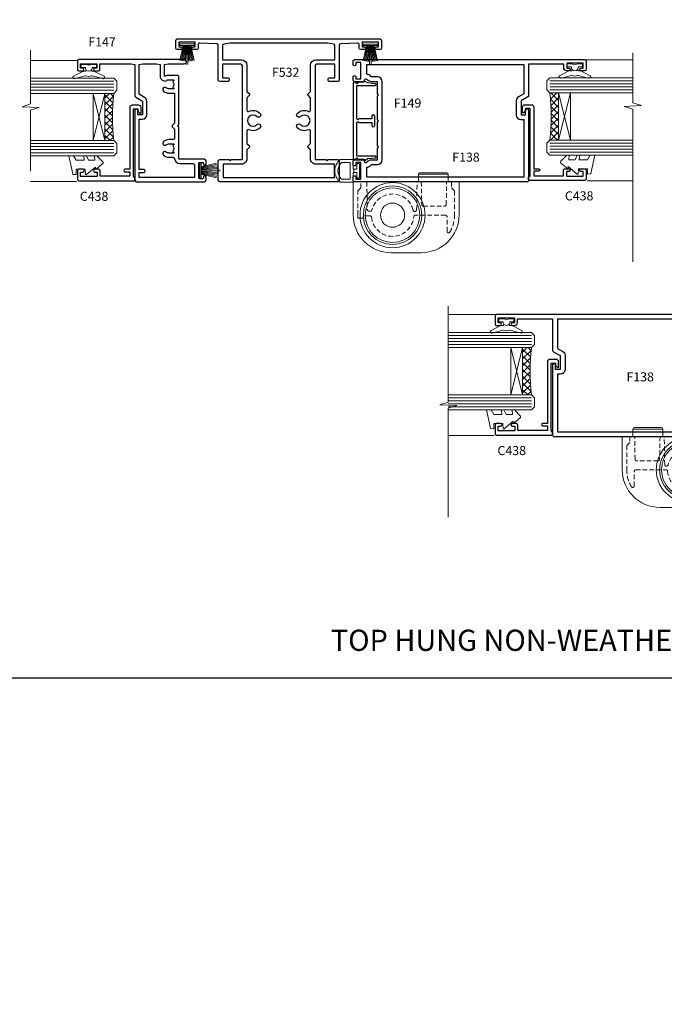
# Model space of a CAD drawing. Extents: x -6058 to 71891, y 5713 to 14007.
# Drawn here: x 4311 to 4524, y 10568 to 10893 of the extents above; entities that cross this region are included whole.
import ezdxf

# ---------------------------------------------------------------- set-up
doc = ezdxf.new("R2010")
doc.units = 0
doc.header["$LTSCALE"] = 3
doc.header["$MEASUREMENT"] = 0
doc.linetypes.add('DASHED', pattern=[0.75, 0.5, -0.25])
doc.layers.get('0').update_dxf_attribs({"linetype": 'CONTINUOUS'})
doc.layers.get('Defpoints').update_dxf_attribs({"color": 8, "linetype": 'CONTINUOUS'})
doc.layers.add('DIE', color=7, linetype='CONTINUOUS')
doc.layers.add('TEXT', color=3, linetype='CONTINUOUS')
doc.layers.add('HARDWARE', color=8, linetype='CONTINUOUS', lineweight=5)
doc.styles.add('ASL TXT 0.5', font='arial.ttf', dxfattribs={"height": 1.25})
doc.styles.get("Standard").update_dxf_attribs({"font": 'arial.ttf'})
doc.styles.add('Title', font='ARIALN.TTF')

# ---------------------------------------------------------------- blocks, each defined once
blk = doc.blocks.new('A$C4B515247')
at = {"color": 1}
for p, q in [((5.500000784714985, 4.800085392335291), (0.5000007847149845, 3.650085392335313)), ((5.589809042552588, 4.369266740718899), (0.5000007847149845, 3.416948915229455)), ((5.661838020711002, 3.935121534524114), (0.5000007847149845, 3.187373022877864)), ((5.715966040032527, 3.498383178891345), (0.5000007847149845, 2.960516433024168)), ((5.752101661600364, 3.05978945959032), (0.5000007847149845, 2.73557592111672)), ((6.769972739811465, 2.640627786008963), (0.5000007847149845, 2.511774673017499)), ((6.769970762149342, 2.159446785190653), (0.5000007847149845, 2.288351418680804)), ((5.75209623844944, 1.740293478558215), (0.5000007847149845, 2.064550019197668)), ((5.715957011627779, 1.30170005630805), (0.5000007847149845, 1.839609202464885)), ((5.661825402303748, 0.8649621456241903), (0.5000007847149845, 1.612752150169285)), ((5.589792855459564, 0.4308175315247809), (0.5000007847149845, 1.383175631344784)), ((5.499981056281058, -3.818502136709867e-07), (0.5000007847149845, 1.150038354889375))]:
    blk.add_line(p, q, dxfattribs=at)
blk.add_lwpolyline([(7.847149845474632e-07, 8.539233533610968e-05), (0.5000007847149845, 8.539233533610968e-05), (0.5000007847149845, 4.800085392335291), (7.847149845474632e-07, 4.800085392335291)], close=True, dxfattribs=at)
blk = doc.blocks.new('F147-21013')
at = {"flags": 128}
for points in [[(0.5000000000000568, -1.13686837721616e-13), (1.649999999999636, -5.684341886080801e-14, 0.9999999999999999), (1.649999999999636, 0.8999999999999773), (1.300000000000125, 0.8999999999999204, -0.414213562373095), (1.000000000000171, 1.199999999999932), (1.000000000000227, 2.100000000000023, -0.414213562373095), (1.300000000000239, 2.399999999999977), (6.100000000000762, 2.400000000000034, -0.414213562373095), (6.400000000000716, 2.100000000000023), (6.400000000000773, 1.199999999999932, -0.414213562373095), (6.100000000000762, 0.8999999999999773), (5.750000000000398, 0.8999999999999204, 0.9999999999999999), (5.750000000000398, 0), (6.900000000000375, 0, 0.4142135623730284), (7.400000000000375, 0.4999999999998863), (7.400000000000659, 8.699999999552062, -0.414213562373095), (7.700000000000671, 8.999999999552074), (18.00000000000091, 8.999999999552017), (18.40000000000055, 9.399999999551994), (18.80000000000064, 8.999999999552017), (34.82500340372957, 8.99999999955196, 0.414213562373095), (35.12500340372958, 9.299999999551972), (35.12500340373049, 12.19999999955257, 0.109903681549687), (34.8490653056121, 13.44019999955231, -0.5491149298460588), (35.03019774334763, 13.72499999955227), (38.70000340372951, 13.72499999955227), (39.00000340372952, 12.52499999955239), (39.00000340372952, 7.199999999552062, 0.9999999999999999), (40.4000034037295, 7.199999999552062), (40.4000034037295, 41.99999999999989, 0.414213562373095), (39.9000034037295, 42.49999999999989), (37.10000340372932, 42.49999999999994, 0.414213562373095), (36.60000340372932, 41.99999999999994), (36.60000340372932, 40.84999999999985, 0.9999999999999999), (37.50000340372941, 40.84999999999985), (37.50000340372941, 41.49999999999994), (39.00000340372941, 41.49999999999994), (39.00000340372941, 36.09999999999985), (37.50000340372964, 36.10000000000167), (37.50000340372941, 36.74999999999994, 0.9999999999979788), (36.60000340372932, 36.75000000000176), (36.60000340373011, 35.59999999999974, 0.4142135623730284), (37.10000340373011, 35.09999999999985), (39.00000340372941, 35.09999999999991), (39.00000340372947, 24.69999999999993), (38.70000340372945, 23.49999999999983), (28.38867810562175, 23.49999999999989, 0.2679492018697844), (27.95566539492307, 23.24999998474675), (26.6566274037296, 20.99999999999994), (22.10000340372932, 20.99999999999994), (22.10000340372932, 22.49999999999994), (23.60000340372932, 22.49999999999994, 0.9999999999999999), (23.60000340372932, 23.49999999999994), (0.4999999999999432, 23.49999999999983, 0.414213562373095), (-5.684341886080801e-14, 22.99999999999983), (5.684341886080801e-14, 0.4999999999998863, 0.414213562373095)], [(12.5250034037295, 12.19999999955201), (12.5250034037295, 10.67499999955197), (12.23492440372962, 10.67499999955197), (11.95971692906232, 11.01485235082089, -0.3541185556713033), (10.04028980737854, 11.01485240833011), (9.76508240372965, 10.67499999955197), (9.475003403729772, 10.67499999955197), (9.475003403729772, 12.19999999955195, -0.1725929135242515), (9.81770003294298, 13.16321531267096, 0.99999999999986), (8.732306774516076, 14.04747855094411, 0.1725929135242292), (8.075003403729681, 12.19999999955206), (8.075003403729681, 10.89644618621753, -0.3976597224039509), (7.603411721063935, 10.39725387106688, 0.3976597224039203), (6.000000000000625, 8.699999999552176), (6.000000000000512, 4.299999999999926, -0.4142135623730784), (5.500000000000512, 3.799999999999955), (1.39999999999992, 3.800000000000068), (1.39999999999992, 22.09999999999997), (2.999999999999943, 22.09999999999997), (2.999999999999943, 20.59999999999991, 0.9999999999999999), (3.999999999999943, 20.59999999999991), (3.999999999999943, 22.09999999999997), (20.70000340372934, 22.09999999999985), (20.70000340372934, 20.99999999999994, 0.414213562373095), (22.10000340372932, 19.59999999999991), (26.6566274037296, 19.59999999999994, 0.2679492018697866), (27.8690629936857, 20.30000004270869), (28.9082933690276, 22.09999999999985), (38.70000340372945, 22.09999999999991), (39.00000340372952, 20.89999999999947), (39.00000340372952, 16.32499999955218), (38.70000340372951, 15.12499999955224), (34.5714354037919, 15.12499999955224, 0.2679491924311238), (33.70541000000748, 14.62499999955224), (33.31878562108164, 13.95534693180804, 0.3113192978993126), (33.38230677451719, 13.16321531267158, -0.1725929135241727), (33.7250034037304, 12.19999999955303), (33.72500340373057, 10.67499999955248), (33.43492440373069, 10.67499999955248), (33.15971753301977, 11.01485283989348, -0.3541186990482311), (31.24028980737961, 11.01485240833057), (30.96508240373072, 10.67499999955248), (30.67500340373084, 10.67499999955248), (30.67500340373084, 12.19999999955303, -0.172592913524165), (31.01770003294433, 13.1632153126715, 1.000000000000053), (29.93230677451737, 14.04747855094453, 0.1725929135241838), (29.27500340373115, 12.19999999955303), (29.27500340373086, 10.39999999955222), (19.37989898838435, 10.39999999955211), (18.61213203740562, 11.16776695251855, 0.4142135623731342), (18.18786796869364, 11.16776695251838), (17.42010101374018, 10.39999999955211), (14.42500340372959, 10.39999999955216, -0.4142135623730867), (13.92500340372959, 10.89999999955216), (13.92500340372959, 12.19999999955195, 0.1725929135242329), (13.26770003294314, 14.04747855094402, 0.9999999999999355), (12.18230677451635, 13.16321531267093, -0.1725929135241808)]]:
    blk.add_lwpolyline(points, format="xyb", close=True, dxfattribs=at)
blk = doc.blocks.new('F138-20899')
at = {"flags": 128}
for points in [[(33.10000076388976, 3.299999999668216), (33.10000076389232, 0.4999999999997726, 0.4142135623728952), (33.60000076389232, 2.273736754432321e-13), (34.69997634214368, 0, 1.00005427136109), (34.69997634273485, 0.8999999986738203), (34.05000076388941, 0.8999999993363872), (34.05000076388941, 2.499999999334932), (39.45000076388359, 2.499999999334932), (39.45000076388086, 0.8999999993363872), (38.8000251863269, 0.8999999986738203, 1.000054273569261), (38.80002518632781, 0), (39.90000196340232, 2.273736754432321e-13, 0.4142135699398893), (40.40000196340232, 0.5000000129173259), (40.39999999997418, 76.49999999926035, 0.4142135623728952), (39.89999999997418, 76.99999999932902), (37.19999999997436, 76.99999999932857, 0.414213562373095), (36.69999999997436, 76.49999999932857), (36.69999999997436, 75.34999999932802, 0.9999999999999999), (37.599999999974, 75.34999999932802), (37.59999999997491, 75.99999999932857), (39.19999999997436, 75.99999999932857), (39.19999999997436, 70.59999999932893), (37.59999999997491, 70.59999999932802), (37.59999999997491, 71.24999999932857, 0.9999999999999999), (36.69999999997345, 71.24999999932857), (36.69999999997436, 70.59999999932802, 0.414213562373095), (37.69999999997436, 69.59999999932802), (38.89999999997418, 69.59999999932893), (38.89999999997418, 57.99999999932858), (28.48867513456935, 57.99999999932858, 0.2679491924310613), (28.05566243267731, 57.74999999932858), (26.75662432700029, 55.49999999932858), (22.19999999997436, 55.49999999932858), (22.19999999997436, 56.99999999932858), (23.69999999997436, 56.99999999932858, 0.9999999999999999), (23.69999999997436, 57.99999999932858), (0.4999999999745378, 57.99999999932858, 0.4142135623736278), (3.582091887506214e-15, 57.49999999932767), (-1.74435303808234e-12, 0.4999999993372057, 0.4142135625495765), (0.5000000002994689, -6.627942639170215e-10), (1.599976341453914, 0, 1.000054273569261), (1.599976341454823, 0.8999999986738203), (0.9500007639008636, 0.8999999993363872), (0.9500007638981351, 2.499999999334932), (6.350000763892314, 2.499999999334932), (6.350000763892314, 0.8999999993363872), (5.700025185046872, 0.8999999986738203, 1.00005427136109), (5.700025185638044, 0), (6.800000763889404, 0, 0.4142135623729619), (7.300000763889404, 0.4999999999997726), (7.300000763891791, 3.299999999668216, 0.4142135623733198), (7.00000076389178, 3.599999999668626, -0.6948096486315518), (6.607693071583373, 4.653976512891177, 0.217888008875589), (7.300000763894236, 6.167231556960587), (7.30000076389577, 7.99999999933425), (11.20000076389995, 7.999999999334477), (11.60000076389959, 8.399999999334113), (12.00000076389968, 7.999999999334023), (19.80000076389213, 7.999999999334023), (20.20000076389086, 8.399999999334113), (20.6000007638905, 7.999999999334023), (28.4000007638834, 7.999999999334477), (28.80000076388304, 8.399999999334113), (29.20000076388222, 7.999999999334023), (33.1000007638855, 7.999999999334023), (33.10000076388715, 6.16723155696036, 0.2178880088755891), (33.79230845619835, 4.653976512891177, -0.6948096486314539), (33.40000076388994, 3.599999999668626, 0.4142135623733198)], [(35.57945023570633, 4.499999999334023), (38.79999999997661, 4.499999999334023), (38.79999999997563, 56.39999999932867), (29.1237604306798, 56.39999999933185), (28.11339745959595, 54.64999999932822, -0.2679491924311204), (26.81435935391892, 53.89999999932799), (22.0999999999749, 53.89999999932822, -0.4142135623730951), (20.5999999999749, 55.39999999932822), (20.5999999999749, 56.39999999932822), (1.599999999997639, 56.39999999932822), (1.59999999999771, 4.499999999334023), (4.820551292075397, 4.499999999334023, -0.1823181930136105), (5.56153922543071, 5.864580548148069, 0.2178880088756217), (5.700000763889495, 6.167231556962179), (5.700000763889495, 7.999999999328566, -0.414213562373095), (7.300000763889404, 9.599999999328475), (33.10000076389232, 9.599999999328475, -0.414213562373095), (34.70000076389223, 7.999999999328566), (34.70000076389223, 6.167231556962179, 0.2178880088755891), (34.83846230235101, 5.864580548148069, -0.182318193013611)]]:
    blk.add_lwpolyline(points, format="xyb", close=True, dxfattribs=at)
blk = doc.blocks.new('EL290')
at = {"color": 1}
for points in [[(-2.099999999999994, 0.5000000000000036), (-2.099999999999984, 3.550000000000007, 0.4142135623730852), (-2.299999999999984, 3.750000000000003), (-6.228888678580618, 3.750000000000007, 0.174455684963705), (-6.356330249428085, 3.704138398914517, 0.4707355834984123), (-6.356330249428082, -3.704138398914513, 0.1744556849636908), (-6.22888867858063, -3.749999999999999), (-2.299999999999996, -3.749999999999997, 0.4142135623730943), (-2.099999999999994, -3.549999999999994), (-2.099999999999994, -0.4999999999999893), (-1.799999999999997, -0.4999999999999893), (-1.799999999999997, 0.5000000000000036)], [(-3.099999999999994, -2.749999999999997), (-3.099999999999995, 2.750000000000003), (-5.843757659302214, 2.750000000000003, 0.1989127576904299), (-5.985179227929028, 2.691421143847491, 0.414212682626576), (-5.985179227929027, -2.691421143847482, 0.1989127576904298), (-5.843757659302212, -2.749999999999998)], [(-0.7999999999999976, 2.199999999999999, -0.4142135623730951), (-0.5999999999999943, 2.400000000000002), (-0.2000000000000028, 2.399999999999995, -0.4142135623730898), (0, 2.199999999999999), (0, -2.199999999999999, -0.4142135623730951), (-0.2000000000000028, -2.400000000000002), (-0.5999999999999943, -2.400000000000002, -0.4142135623730951), (-0.7999999999999967, -2.199999999999999), (-0.7999999999999972, -0.4999999999999964), (-1.799999999999997, -0.4999999999999893), (-1.799999999999997, 0.5000000000000036), (-0.7999999999999972, 0.5000000000000036)]]:
    blk.add_lwpolyline(points, format="xyb", close=True, dxfattribs=at)
blk = doc.blocks.new('F149-20626')
at = {"flags": 128}
blk.add_lwpolyline([(0.3482888569867555, 4.143033262915765), (0.3482888569922125, 5.949548853074361), (0.7982888569911211, 6.399548853071451), (0.3482888569922125, 6.849548853068541), (0.3482888569933493, 7.299548853078136, -0.4142135623726955), (0.6482888569933039, 7.599548853077636), (25.44828819831287, 7.599548853071269, -0.4142135623728952), (25.74828819831305, 7.299548853071286), (25.74828819831396, 6.849548853068086), (25.29828819831687, 6.399548853071451), (25.74828819831396, 5.949548853074361), (25.74828819831396, 4.143033263024904), (26.0397095545502, 3.851611906777748, -0.3394542588590265), (26.07149327906779, 3.610190550543166), (25.5694777336173, 2.740674119638811), (25.29647827359054, 0.266643246098397, -0.946505616794477), (24.69828819831707, 0.2995473340833144), (24.6982881983165, 6.399548853071451), (13.64828852765436, 6.399548853075089), (13.34828852765509, 6.099548853074907), (13.64828852765436, 5.799548853075635), (13.64828852765436, 1.499547334082877), (14.54828852765399, 1.499547334082877, -0.9999999999999999), (14.54828852765399, 0.4995473340828767), (11.54828852765399, 0.4995473340828767, -0.9999999999999999), (11.54828852765399, 1.499547334083104), (12.44828852765363, 1.499547334082877), (12.44828852765363, 5.799548853074725), (12.7482885276529, 6.099548853074907), (12.44828852765363, 6.399548853075089), (1.398288856991485, 6.399548853077818), (1.398288856991485, 0.2995473340830586, -0.9465056167944768), (0.8000987817159739, 0.2666432460986243), (0.5270993216906845, 2.740674119638811), (0.0250837762393985, 3.610190550543507, -0.3394542588590264), (0.05686750075699365, 3.851611906777407), (0.3482888569922125, 4.143033263024904)], format="xyb", dxfattribs=at)
blk = doc.blocks.new('F532-21151')
at = {"flags": 128}
for points in [[(44.60000401249999, 6.399964000653199), (46.09999997500017, 6.399964000653199), (46.09999997500017, 0.9999999895005658), (44.59999998999956, 0.9999999895005658), (44.59999998999956, 1.649999983499697, 0.9999999999999999), (43.69999999999891, 1.649999983499697), (43.69999999999891, 0.4999999949995981, 0.414213562373095), (44.19999999499942, 0), (46.69999999999891, 0, 0.414213562373095), (47.19999999999891, 0.5), (47.19999999999892, 67.49999999999818, 0.414213562373095), (46.69999999999892, 67.99999999999818), (44.19999999499942, 67.99999999999818, 0.414213562373095), (43.69999999999892, 67.50000000499858), (43.69999999999892, 66.35000001649848, 0.9999999999999999), (44.59999998999957, 66.35000001649848), (44.59999998999957, 67.00000001049762), (46.09999997500018, 67.00000001049762), (46.09999997500018, 61.60003599934498), (44.6000040125, 61.60003599934498), (44.6000040125, 62.25003599334593, 0.9999999999999999), (43.70000402250026, 62.25003599334593), (43.70000402250026, 61.10003600984589, 0.4142135623729617), (44.20000402250026, 60.60003600984612), (45.28462273782134, 60.60003600984624, -0.4231146226015619), (45.78439332067502, 60.08489122476499), (45.61469277260949, 54.48485521490034, -0.4053681750128134), (45.11492218975764, 53.99999999998147), (33.60000000006131, 53.99999999998181, 0.414213562373095), (33.10000000006131, 53.49999999998181), (33.10000000006222, 50.70000000062987, 0.4142135623777575), (33.40000000006695, 50.40000000062935), (34.00000000006367, 50.40000000064094, 0.4142135623674074), (34.3000000000584, 50.70000000064078), (34.3000000000584, 52.59999999997035), (38.80000012939764, 52.59999999997217), (38.80000012939673, 46.49999999998181, -0.4142135623730951), (38.30000012939672, 45.99999999998181), (7.60000000000219, 45.99999999998181, -0.4142135623726795), (7.300000000002917, 46.29999999998108), (7.300000000002917, 49.59999999997581), (6.900000000012376, 49.99999999998181), (7.300000000002917, 50.3999999999869), (7.300000000002917, 53.49999999998182, 0.414213562373095), (6.800000000002917, 53.99999999998182), (0.5000000000000071, 53.99999999998182, 0.414213562373095), (7.105427357601002e-15, 53.49999999998182), (0, 14.50000000001638, 0.414213562373095), (0.5, 14.00000000001638), (6.80000000000291, 14.00000000001638, 0.414213562373095), (7.30000000000291, 14.50000000001638), (7.30000000000291, 17.60000000001128), (6.900000000012369, 18.00000000001638), (7.30000000000291, 18.40000000002238), (7.30000000000291, 21.70000000001711, -0.4142135623726788), (7.600000000002183, 22.00000000001638), (38.30000012939672, 22.00000000001637, -0.414213562373095), (38.80000012939672, 21.50000000001637), (38.80000012939763, 15.40000000002601), (34.30000000005839, 15.40000000002783), (34.30000000005839, 17.2999999993574, 0.4142135623674065), (34.00000000006366, 17.59999999935724), (33.40000000006694, 17.59999999936883, 0.4142135623777567), (33.10000000006221, 17.29999999936831), (33.1000000000613, 14.50000000001637, 0.414213562373095), (33.6000000000613, 14.00000000001637), (45.11492218975764, 14.00000000001671, -0.4053681750128138), (45.61469277260949, 13.51514478509785), (45.78439332067501, 7.915108775233193, -0.4231146226015619), (45.28462273782134, 7.399963990151946), (44.20000402250025, 7.39996399015206, 0.4142135623729619), (43.70000402250025, 6.899963990152287), (43.70000402250025, 5.749964006652249, 0.9999999999999999), (44.60000401249999, 5.749964006652249)], [(11.81213203435254, 24.31213203437418, 0.414213562373095), (11.38786796564, 24.31213203437336), (10.57573592667541, 23.50000000001763), (7.600000000001955, 23.50000000001649, 0.4142135623731459), (5.80000000000291, 21.70000000001574), (5.800000000006548, 15.59999955336446), (1.399999999999636, 15.59999955336469), (1.399999999999643, 52.40000044663351), (5.800000000006555, 52.40000044663373), (5.80000000000269, 46.29999999998245, 0.4142135623731459), (7.60000000000219, 44.4999999999817), (10.57573592667541, 44.49999999998056), (11.38786796564001, 43.6878679656248, 0.4142135623730955), (11.81213203435255, 43.68786796562404), (12.62426406409941, 44.49999999998056), (16.80846642357347, 44.49999999998056, -0.5500740473339575), (17.17023000505833, 43.92933333331425, 0.314799850150542), (17.81634615384246, 40.14613204665153, 0.9999999999995154), (18.88365384615009, 41.20010277202323, -2.392909508457191), (21.51634615384137, 41.20010277202377, 1.000000000000779), (22.5836538461499, 40.14613204665173, 0.3147998501505488), (23.22976999493426, 43.92933333331405, -0.5500740473339989), (23.59153357641936, 44.49999999998056), (27.775737358475, 44.49999999998056), (28.58786938822277, 43.68786796562398, 0.4142135623732521), (29.01213345693441, 43.68786796562472), (29.824265495899, 44.49999999998056), (38.50000097721204, 44.49999999998045, 0.4142135623730355), (40.30000097721132, 46.29999999998029), (40.30000097721132, 52.5999999999724), (44.97363959613995, 52.59999999997365, -0.3684720233174663), (45.46735991209881, 52.17899525052724), (45.79999915218651, 50.09999999997387), (45.7999991521865, 17.90000000002431), (45.4673599120988, 15.82100474947094, -0.3684720233174656), (44.97363959613995, 15.40000000002453), (40.30000097721131, 15.40000000002578), (40.30000097721131, 21.70000000001789, 0.4142135623730347), (38.50000097721204, 23.50000000001774), (29.824265495899, 23.50000000001762), (29.01213345693441, 24.31213203437346, 0.4142135623732521), (28.58786938822277, 24.3121320343742), (27.775737358475, 23.50000000001762), (23.59153357641935, 23.50000000001762, -0.5500740473340003), (23.22976999493426, 24.07066666668413, 0.3147998501505486), (22.5836538461499, 27.85386795334648, 1.000000000000778), (21.51634615384137, 26.79989722797441, -2.39290950845719), (18.88365384615009, 26.79989722797495, 0.9999999999995152), (17.81634615384246, 27.85386795334666, 0.3147998501505418), (17.17023000505833, 24.07066666668394, -0.5500740473339575), (16.80846642357346, 23.50000000001763), (12.62426406409941, 23.50000000001763)]]:
    blk.add_lwpolyline(points, format="xyb", close=True, dxfattribs=at)
blk = doc.blocks.new('BF055')
blk.add_line((31.42500000000109, 25.90000000000146), (21.57500000000164, 25.90000000000146))
blk.add_lwpolyline([(31.42499999999382, 23.40000000000146), (31.42500000000109, 25.90000000000146, 0.414213562373095), (30.92500000000109, 26.40000000000146), (22.07500000000255, 26.40000000000146, 0.414213562373095), (21.57500000000255, 25.90000000000146), (21.57500000000891, 23.40000000000146)], format="xyb")
blk.add_lwpolyline([(35.00000000000182, 23.40000000000146), (35.00000000000182, 12.5, -0.4142135623730951), (22.50000000000182, 0), (12.5, 0, -0.4142135623730951), (1.818989403545856e-12, 12.5), (1.818989403545856e-12, 23.40000000000146)], format="xyb", close=True)
at = {"color": 4, "linetype": 'DASHED'}
blk.add_lwpolyline([(32.5, 21.39999999999782), (33.50000000000182, 20.40000000000146), (33.50000000000182, 12.5, -0.1361061113099584), (31.92857142857247, 6.834133709984599, -0.7603989452129907), (31.00000000000182, 7.091673086804803), (30.99999999999818, 11.90000000000146, 0.4142135623729189), (30.49999999999818, 12.40000000000146), (20.48331477354986, 12.40000000000146, 0.3948051417731225), (19.98442712197902, 11.9333333333343, -0.9227038691867915), (6.030906159350707, 11.74293756748375, 0.3869407615443685), (5.53311374216355, 12.19600453659223), (3.4857584358233, 12.19600453659223), (3.386054707512812, 11.78273610399629, -0.3464580013947449), (2.900000000001455, 11.40000000000146), (1.555138191827609, 11.40000000000146, -0.02504709114041929), (1.500000000001819, 12.5), (1.500000000001819, 20.40000000000146), (2.500000000001819, 21.40000000000146), (2.500000000001819, 23.40000000000146), (4.508557501605537, 23.40000000000146), (4.668792397962534, 14.22014893586311, 0.4091108014276743), (5.168716245540054, 13.72887513908063), (5.72640283452165, 13.72887513908063, 0.343771882924033), (6.211309312222511, 14.10695012980796, -0.7840488478711191), (19.80677766804911, 14.03333333333285, 0.3468020413209372), (20.29297607290937, 13.65000000000146), (20.45214856548409, 13.65000000000146, 0.4091108014277525), (20.95207241306161, 14.1412737967803), (21.11368408008821, 23.40000000000146), (22.50000000000182, 23.40000000000146), (22.63106530340701, 15.8912737967803, 0.4091108014277176), (23.13098915098453, 15.40000000000146), (30.2499632299714, 15.40000000000146, 0.4091108014277176), (30.74988707754892, 15.8912737967803), (30.88095238095229, 23.40000000000146), (32.50000000000182, 23.40000000000146)], format="xyb", close=True, dxfattribs=at)
for radius in [10.75, 9.65, 9, 4]:
    blk.add_circle((13.00000000000182, 12.40000000000146), radius)
blk = doc.blocks.new('BF050')
blk.add_line((3.575000000000728, 25.90000000000146), (13.42500000000018, 25.90000000000146))
blk.add_lwpolyline([(3.575000000008004, 23.40000000000146), (3.575000000000728, 25.90000000000146, -0.414213562373095), (4.075000000000728, 26.40000000000146), (12.92499999999927, 26.40000000000146, -0.414213562373095), (13.42499999999927, 25.90000000000146), (13.42499999999291, 23.40000000000146)], format="xyb")
blk.add_lwpolyline([(0, 23.40000000000146), (0, 12.5, 0.4142135623730951), (12.5, 0), (22.50000000000182, 0, 0.4142135623730951), (35, 12.5), (35, 23.40000000000146)], format="xyb", close=True)
at = {"color": 4, "linetype": 'DASHED'}
blk.add_lwpolyline([(2.500000000001819, 21.39999999999782), (1.5, 20.40000000000146), (1.5, 12.5, 0.1361061113099584), (3.071428571429351, 6.834133709984599, 0.7603989452129907), (4, 7.091673086804803), (4.000000000003638, 11.90000000000146, -0.4142135623729189), (4.500000000003638, 12.40000000000146), (14.51668522645195, 12.40000000000146, -0.3948051417731225), (15.01557287802279, 11.9333333333343, 0.9227038691867915), (28.96909384065111, 11.74293756748375, -0.3869407615443685), (29.46688625783827, 12.19600453659223), (31.51424156417852, 12.19600453659223), (31.61394529248901, 11.78273610399629, 0.3464580013947449), (32.10000000000036, 11.40000000000146), (33.44486180817421, 11.40000000000146, 0.02504709114041929), (33.5, 12.5), (33.5, 20.40000000000146), (32.5, 21.40000000000146), (32.5, 23.40000000000146), (30.49144249839628, 23.40000000000146), (30.33120760203929, 14.22014893586311, -0.4091108014276743), (29.83128375446177, 13.72887513908063), (29.27359716548017, 13.72887513908063, -0.343771882924033), (28.78869068777931, 14.10695012980796, 0.7840488478711191), (15.19322233195271, 14.03333333333285, -0.3468020413209372), (14.70702392709245, 13.65000000000146), (14.54785143451772, 13.65000000000146, -0.4091108014277525), (14.0479275869402, 14.1412737967803), (13.88631591991361, 23.40000000000146), (12.5, 23.40000000000146), (12.36893469659481, 15.8912737967803, -0.4091108014277176), (11.86901084901729, 15.40000000000146), (4.75003677003042, 15.40000000000146, -0.4091108014277176), (4.2501129224529, 15.8912737967803), (4.119047619049525, 23.40000000000146), (2.5, 23.40000000000146)], format="xyb", close=True, dxfattribs=at)
for radius in [10.75, 9.65, 9, 4]:
    blk.add_circle((22, 12.40000000000146), radius)
blk = doc.blocks.new('DY445')
at = {"color": 1, "linetype": 'ByBlock', "lineweight": 5}
blk.add_lwpolyline([(1.500000069558155, 8.843974509445616), (6.955815479159355e-08, 9.781278537308935), (6.955815479159355e-08, 11.28127853730894), (5.988439076417308, 10.00599328645694, -0.3639702342661976), (6.170246867486185, 9.82418549538761), (6.250000069558155, 8.912602224390866), (4.500000069558155, 8.912602224390866), (4.500000069558155, 5.912602224390866), (6.250000069558155, 5.759497063219897), (6.250000069558155, 5.459497063220624), (3.761277983271611, 2.493553575919577), (4.300000069558337, 2.446421500579163), (4.300000069558337, 2.146421500578981), (2.498938744638963, 1.96124346985016e-07), (2.095436726808202, 1.96124346985016e-07), (6.955815479159355e-08, 2.022622753740507), (6.955815479159355e-08, 2.822622753740688), (1.500000069558155, 2.691389758451805), (1.500000069558155, 4.774702327408704), (6.955815479159355e-08, 5.506301210257334), (6.955815479159355e-08, 6.306301210257516), (1.500000069558155, 6.175068214968633)], format="xyb", close=True, dxfattribs=at)
blk = doc.blocks.new('A$C539B46DB')
at = {"color": 1}
blk.add_lwpolyline([(1.969867826612699, -0.8847475032971488), (2.251759809028044, -0.9602802323379365, -0.3394542588633709), (2.399996000007377, -1.153465397595937), (2.399996000007377, -1.800000000000182, 0.1848904593682452), (2.451135084853831, -1.933568064820065), (4.027818712113003, -5.083920162049253, 0.9167806281733202), (4.824195727874667, -4.485361793656921), (3.94597549949458, -1.073706820067855, -0.2078026455887137), (3.922480225388426, -0.9160877285103197), (4.154075121614369, -0.05176380945886194, 0.1316524975874037), (4.154075121614369, 0.05176380858210905), (3.922480225388426, 0.9160877285103197, -0.2078026455887137), (3.94597549949458, 1.073706820067855), (4.824195727875122, 4.485361793656921, 0.9167806281733202), (4.027818712113003, 5.083920162049253), (2.451135084853831, 1.933568064820065, 0.1848904593682452), (2.399996000007377, 1.800000000000182), (2.399996000007377, 1.153465397595937, -0.3394542588633709), (2.251759809028044, 0.9602802323379365), (1.969867826612699, 0.8847475032971488)], format="xyb", dxfattribs=at)
blk.add_lwpolyline([(0.149996000007377, 1.125), (0.4514388414922905, 0), (0.149996000007377, -1.125), (0.149996000007377, -2.5), (1.149996000007377, -2.5), (1.149996000007377, -1.11803398874963, 0.447213595499958), (2.399996000007377, 0, 0.4472135954999584), (1.149996000007377, 1.11803398874963), (1.149996000007377, 2.5), (0.149996000007377, 2.5)], format="xyb", close=True, dxfattribs=at)
blk = doc.blocks.new('C438-21617')
at = {"flags": 128}
blk.add_lwpolyline([(1.499999967791013, 3.699999993124436), (1.499999967791013, 13.49999999312371), (3.299999967819844, 13.49999999312337, 0.4142135623720295), (3.799999967820185, 13.99999999312189), (3.799999967819844, 15.29999999312662, 0.9999999999999999), (2.899999967825664, 15.29999999312662), (2.899999967825664, 14.49999999312371), (1.399999967825664, 14.49999999312371), (1.399999967825664, 19.99999999312371), (2.899999967825664, 19.99999999312371), (2.899999967825664, 19.19999999312807, 0.9999999999999999), (3.799999967819844, 19.19999999312807), (3.799999967819844, 20.49999999312371, 0.414213562373095), (3.299999967819844, 20.99999999312371), (0.4999999678196616, 20.99999999312371, 0.414213562373095), (-3.218033839402779e-08, 20.49999999312371), (-3.218033839402779e-08, 2.199999993124436, 0.4142135623724291), (0.1999999678199345, 1.999999993123708), (0.9999999678196616, 1.999999993123708), (1.499999967819662, 2.499999993123708), (23.79999996782121, 2.499999993123708), (23.79999996782121, 0.9999999931237085), (23.01714196782072, 0.9999999931237085), (22.35856332405942, 0.3414213493592229, 0.6681786379198802), (22.49998468029557, -6.876291536173085e-09), (24.24998996782128, -6.876291536173085e-09, 0.414213562373095), (24.99998996782128, 0.7499999931237085), (24.99998996782128, 2.949999993124436, 0.414213562373095), (24.24998996782128, 3.699999993124436), (3.799999967823425, 3.699999993124436), (3.799999967823481, 5.299999993122867, 0.9999999999999999), (2.999999967824209, 5.299999993122867), (2.999999967824266, 3.699999993124436)], format="xyb", close=True, dxfattribs=at)

msp = doc.modelspace()

# ---------------------------------------------------------------- hatches: boundary and pattern name
at = {"layer": 'HARDWARE', "lineweight": 9}
h = msp.add_hatch(dxfattribs=at)
h.set_pattern_fill('NET', color=8, scale=0.5, angle=-45.00000000000001)
h.set_pattern_definition([(315, (-909.579724801959, 1919.107853906758), (1.122532015133644, 1.122532015133644), []), (44.99999999999999, (-909.579724801959, 1919.107853906758), (-1.122532015133644, 1.122532015133644), [])])
edge = h.paths.add_edge_path()
edge.add_line((4339.353083693119, 10869.01212082896), (4339.444665762784, 10869.01212082896))
edge.add_arc((4344.353083693008, 10879.61937944119), 11.68787841502796, 244.67238000449112, 245.1680647283944, ccw=False)
edge.add_line((4339.353083693119, 10869.05498159533), (4339.353083693119, 10869.01212082896))
edge = h.paths.add_edge_path()
edge.add_arc((4410.540766500681, 10861.13251067506), 69.21399119591025, 173.5387540965653, 186.4848677415574)
edge.add_line((4341.7696258787, 10853.31542715119), (4338.858694186507, 10853.31542715119))
edge.add_line((4338.858694186507, 10853.31542715119), (4338.858694186507, 10868.92124064858))
edge.add_line((4338.858694186507, 10868.92124064858), (4341.766408905229, 10868.92124064857))
h = msp.add_hatch(dxfattribs=at)
h.set_pattern_fill('NET', color=8, scale=0.5, angle=-45.00000000000001)
h.set_pattern_definition([(315, (-703.3804229412208, 1919.257850537801), (1.122532015133644, 1.122532015133644), []), (44.99999999999999, (-703.3804229412208, 1919.257850537801), (-1.122532015133644, 1.122532015133644), [])])
edge = h.paths.add_edge_path()
edge.add_line((4488.280636041925, 10869.16211746), (4488.18905397226, 10869.16211746))
edge.add_arc((4483.280636042035, 10879.76937607223), 11.68787841502796, 294.8319352716055, 295.3276199955089)
edge.add_line((4488.280636041925, 10869.20497822637), (4488.280636041925, 10869.16211746))
edge = h.paths.add_edge_path()
edge.add_arc((4417.092953234363, 10861.2825073061), 69.21399119591025, 353.5151322584426, 366.46124590343476, ccw=False)
edge.add_line((4485.864093856344, 10853.46542378223), (4488.775025548537, 10853.46542378223))
edge.add_line((4488.775025548537, 10853.46542378223), (4488.775025548537, 10869.07123727962))
edge.add_line((4488.775025548537, 10869.07123727962), (4485.867310829815, 10869.07123727962))
h = msp.add_hatch(dxfattribs=at)
h.set_pattern_fill('NET', color=8, scale=0.5, angle=-45.00000000000001)
h.set_pattern_definition([(315, (-771.5629199019522, 1835.08237790953), (1.122532015133644, 1.122532015133644), []), (44.99999999999999, (-771.5629199019522, 1835.08237790953), (-1.122532015133644, 1.122532015133644), [])])
edge = h.paths.add_edge_path()
edge.add_line((4477.369888593124, 10784.98664483173), (4477.46147066279, 10784.98664483173))
edge.add_arc((4482.369888593015, 10795.59390344396), 11.68787841502796, 244.67238000449112, 245.1680647283944, ccw=False)
edge.add_line((4477.369888593124, 10785.0295055981), (4477.369888593124, 10784.98664483173))
edge = h.paths.add_edge_path()
edge.add_arc((4548.557571400688, 10777.10703467783), 69.21399119591025, 173.5387540965653, 186.4848677415574)
edge.add_line((4479.786430778706, 10769.28995115396), (4476.875499086513, 10769.28995115396))
edge.add_line((4476.875499086513, 10769.28995115396), (4476.875499086513, 10784.89576465135))
edge.add_line((4476.875499086513, 10784.89576465135), (4479.783213805234, 10784.89576465135))

# ---------------------------------------------------------------- linework, layer by layer
at = {"color": 8, "linetype": 'Continuous', "lineweight": 9}
for p, q in [((4314.298993602102, 10879.81403482005), (4329.952514974235, 10879.81403482005)), ((4513.334726132942, 10879.96403145109), (4497.681204760808, 10879.96403145109)), ((4314.298993602102, 10839.83057181863), (4329.452464974236, 10839.83057181863)), ((4513.334726132942, 10839.98056844968), (4498.181254760808, 10839.98056844968)), ((4452.315798502108, 10795.78855882282), (4467.969319874243, 10795.78855882282)), ((4452.315798502108, 10755.8050958214), (4467.469269874242, 10755.8050958214))]:
    msp.add_line(p, q, dxfattribs=at)
at = {"color": 4, "lineweight": 9, "ltscale": 3}
for p, q in [((4341.766408905229, 10872.92124064858), (4314.298993602102, 10872.92124064857)), ((4341.766408905229, 10871.92124064858), (4314.298993602102, 10871.92124064857)), ((4485.867310829815, 10873.07123727962), (4513.334726132942, 10873.07123727962)), ((4485.867310829815, 10872.07123727962), (4513.334726132942, 10872.07123727962)), ((4341.766408905229, 10870.92124064858), (4314.298993602102, 10870.92124064857)), ((4341.766408905229, 10869.92124064858), (4314.298993602102, 10869.92124064857)), ((4485.867310829815, 10871.07123727962), (4513.334726132942, 10871.07123727962)), ((4485.867310829815, 10870.07123727962), (4513.334726132942, 10870.07123727962)), ((4341.7696258787, 10852.31542715119), (4314.298993602102, 10852.31542715119)), ((4485.864093856344, 10852.46542378223), (4513.334726132942, 10852.46542378223)), ((4341.7696258787, 10851.31542715119), (4314.298993602102, 10851.31542715119)), ((4341.7696258787, 10850.31542715119), (4314.298993602102, 10850.31542715119)), ((4341.7696258787, 10849.31542715119), (4314.298993602102, 10849.31542715119)), ((4485.864093856344, 10851.46542378223), (4513.334726132942, 10851.46542378223)), ((4485.864093856344, 10850.46542378223), (4513.334726132942, 10850.46542378223)), ((4485.864093856344, 10849.46542378223), (4513.334726132942, 10849.46542378223)), ((4479.783213805234, 10788.89576465135), (4452.315798502108, 10788.89576465135)), ((4479.783213805234, 10787.89576465135), (4452.315798502108, 10787.89576465135)), ((4479.783213805234, 10786.89576465135), (4452.315798502108, 10786.89576465135)), ((4479.783213805234, 10785.89576465135), (4452.315798502108, 10785.89576465135)), ((4479.786430778706, 10768.28995115396), (4452.315798502108, 10768.28995115396)), ((4479.786430778706, 10767.28995115396), (4452.315798502108, 10767.28995115396)), ((4479.786430778706, 10766.28995115396), (4452.315798502108, 10766.28995115396)), ((4479.786430778706, 10765.28995115396), (4452.315798502108, 10765.28995115396))]:
    msp.add_line(p, q, dxfattribs=at)
at = {"color": 8, "linetype": 'Continuous', "lineweight": 9}
for points in [[(4314.298993602102, 10843.15108811317), (4314.298993602102, 10863.39053151295), (4317.161588216988, 10864.25403684356), (4311.523158796359, 10864.50403684356), (4314.298993602102, 10865.40853491361), (4314.298993602102, 10883.13898840698)], [(4513.334726132942, 10813.2537926371), (4513.334726132942, 10863.74412170051), (4510.472131518056, 10864.60762703112), (4516.110560938685, 10864.85762703112), (4513.334726132942, 10865.76212510118), (4513.334726132942, 10882.32874312209)], [(4452.315798502109, 10728.86972244188), (4452.315798502109, 10764.86016021094), (4455.178393116995, 10765.72366554156), (4449.539963696366, 10765.97366554156), (4452.315798502109, 10766.87816361161), (4452.315798502109, 10798.62489696671)]]:
    msp.add_lwpolyline(points, dxfattribs=at)
at = {"lineweight": 9}
for points in [[(4314.298993602102, 10868.92124064857), (4341.766408905229, 10868.92124064858), (4342.766408905229, 10869.92124064858), (4342.766408905229, 10872.9211789965), (4341.766408905229, 10873.92124064858), (4314.298993602102, 10873.92124064857)], [(4513.334726132942, 10869.07123727962), (4485.867310829815, 10869.07123727962), (4484.867310829815, 10870.07123727962), (4484.867310829815, 10873.07117562755), (4485.867310829815, 10874.07123727962), (4513.334726132942, 10874.07123727962)], [(4314.298993602102, 10848.31542715119), (4341.7696258787, 10848.31542715119), (4342.7696258787, 10849.31542715119), (4342.7696258787, 10852.31536549911), (4341.7696258787, 10853.31542715119), (4314.298993602102, 10853.31542715119)], [(4513.334726132942, 10848.46542378223), (4485.864093856344, 10848.46542378223), (4484.864093856344, 10849.46542378223), (4484.864093856344, 10852.46536213015), (4485.864093856344, 10853.46542378223), (4513.334726132942, 10853.46542378223)], [(4452.315798502108, 10784.89576465135), (4479.783213805234, 10784.89576465135), (4480.783213805234, 10785.89576465135), (4480.783213805234, 10788.89570299927), (4479.783213805234, 10789.89576465135), (4452.315798502108, 10789.89576465135)], [(4452.315798502108, 10764.28995115396), (4479.786430778706, 10764.28995115396), (4480.786430778706, 10765.28995115396), (4480.786430778706, 10768.28988950188), (4479.786430778706, 10769.28995115396), (4452.315798502108, 10769.28995115396)]]:
    msp.add_lwpolyline(points, dxfattribs=at)
at = {"layer": 'Defpoints'}
msp.add_lwpolyline([(4307.835836909439, 11153.2324131544), (4667.073441871649, 11153.2324131544), (4667.073441871649, 10675.66229617622), (4307.835836909439, 10675.66229617622)], close=True, dxfattribs=at)
at = {"layer": 'HARDWARE', "color": 8, "lineweight": 9}
for p, q in [((4334.987353211343, 10868.92124064858), (4338.858694186507, 10853.31542715119)), ((4338.858694186507, 10868.92124064858), (4334.987353211343, 10853.31542715119)), ((4492.646366523701, 10869.07123727962), (4488.775025548537, 10853.46542378223)), ((4488.775025548537, 10869.07123727962), (4492.646366523701, 10853.46542378223)), ((4473.004158111349, 10784.89576465135), (4476.875499086513, 10769.28995115396)), ((4476.875499086513, 10784.89576465135), (4473.004158111349, 10769.28995115396))]:
    msp.add_line(p, q, dxfattribs=at)
for points in [[(4338.858694186507, 10868.92124064858), (4338.858694186507, 10853.31542715119), (4334.987353211343, 10853.31542715119), (4334.987353211343, 10868.92124064858)], [(4488.775025548537, 10869.07123727962), (4488.775025548537, 10853.46542378223), (4492.646366523701, 10853.46542378223), (4492.646366523701, 10869.07123727962)], [(4476.875499086513, 10784.89576465135), (4476.875499086513, 10769.28995115396), (4473.004158111349, 10769.28995115396), (4473.004158111349, 10784.89576465135)]]:
    msp.add_lwpolyline(points, close=True, dxfattribs=at)
for centre, start, end in [((4410.540766501141, 10861.13251067505), 173.5387540966889, 186.4848677414512), ((4417.092953233903, 10861.28250730609), 353.5151322585488, 6.461245903311113), ((4548.557571401147, 10777.10703467782), 173.5387540966889, 186.4848677414512)]:
    msp.add_arc(centre, 69.21399119636963, start, end, dxfattribs=at)

# ---------------------------------------------------------------- block references
at = {"layer": 'DIE', "xscale": -1}
for name, p, rotation in [('F532-21151', (4362.2664469106, 10839.71403286357), 270), ('F138-20899', (4420.867310830487, 10839.66403145112), 270), ('F149-20626', (4428.501810500296, 10872.91232074266), 90)]:
    msp.add_blockref(name, p, dxfattribs=dict(at, rotation=rotation))
at = {"layer": 'DIE', "rotation": 90}
for name, p in [('F147-21013', (4372.266408905229, 10839.71403141632)), ('F138-20899', (4544.783213804564, 10755.48855882284))]:
    msp.add_blockref(name, p, dxfattribs=at)
at = {"layer": 'DIE', "color": 6, "extrusion": (0, 0, -1), "xscale": -1, "zscale": -1, "rotation": 270}
for p in [(-4350.766408898351, 10840.01542718337), (-4488.783213798359, 10755.98995118614)]:
    msp.add_blockref('C438-21617', p, dxfattribs=at)
at = {"layer": 'DIE', "color": 6, "extrusion": (0, 0, -1), "zscale": -1, "rotation": 90}
msp.add_blockref('C438-21617', (-4476.867310836692, 10840.16542381441), dxfattribs=at)
at = {"layer": 'HARDWARE', "rotation": 270}
for name, p in [('A$C4B515247', (4363.566343513345, 10885.27289706705)), ('A$C4B515247', (4424.166300167597, 10885.20659328213)), ('A$C539B46DB', (4494.126771130324, 10878.78149834388)), ('DY445', (4489.425424960046, 10848.46542385179))]:
    msp.add_blockref(name, p, dxfattribs=at)
at = {"layer": 'HARDWARE', "xscale": -1}
for name, p, rotation in [('A$C539B46DB', (4333.50694860472, 10878.63150171284), 90), ('DY445', (4338.208294774997, 10848.31542722074), 90), ('EL290', (4422.933962279324, 10843.31403221501), 180), ('A$C539B46DB', (4471.523753504727, 10794.60602571561), 90), ('DY445', (4476.225099675004, 10764.28995122352), 90)]:
    msp.add_blockref(name, p, dxfattribs=dict(at, rotation=rotation))
at = {"layer": 'HARDWARE'}
for name, p in [('A$C4B515247', (4370.166408120514, 10841.01394602398)), ('BF055', (4420.887258044449, 10816.26403145111)), ('BF050', (4509.774865451704, 10732.08855882284))]:
    msp.add_blockref(name, p, dxfattribs=at)

# ---------------------------------------------------------------- texts
at = {"lineweight": 9, "insert": (1693.367240184964, 11145.80559942034), "char_height": 80, "attachment_point": 1, "style": 'ASL TXT 0.5'}
msp.add_mtext_dynamic_manual_height_columns('\\pi100.78975;{\\C8;BI-FOLD DOOR  TOP \\P\\pi873.66833;HUNG \\P\\pi201.63559;NON-WEATHERED \\P\\pi844.80066;GUIDE}', width=1186.792475323918, gutter_width=330.4856215963046, heights=[499.8396954197976], dxfattribs=at)
at = {"layer": 'TEXT', "style": 'Title'}
msp.add_text('TOP HUNG NON-WEATHERED GUIDE  BI-FOLD DOOR', height=7, dxfattribs=at).set_placement((4413.496877613616, 10684.67131686417))
at = {"layer": 'TEXT', "color": 3, "ltscale": 0.12, "char_height": 3, "width": 14.51660647832796, "attachment_point": 2}
for s, insert in [('F147', (4337.876665371598, 10887.40846574408)), ('F532', (4398.577899612395, 10877.38008456927)), ('F149', (4438.86270382002, 10867.21437931611)), ('F138', (4458.154569052332, 10849.3366243436)), ('{\\fArial|b0|i0|c0|p34;C438}', (4335.262337305327, 10836.39380299433)), ('{\\fArial|b0|i0|c0|p34;C438}', (4495.565483501339, 10836.54379962537)), ('F138', (4515.727583200264, 10776.72915330962)), ('{\\fArial|b0|i0|c0|p34;C438}', (4473.279142205333, 10752.3683269971))]:
    msp.add_mtext(s, dxfattribs=dict(at, insert=insert))

doc.saveas('drawing.dxf')
